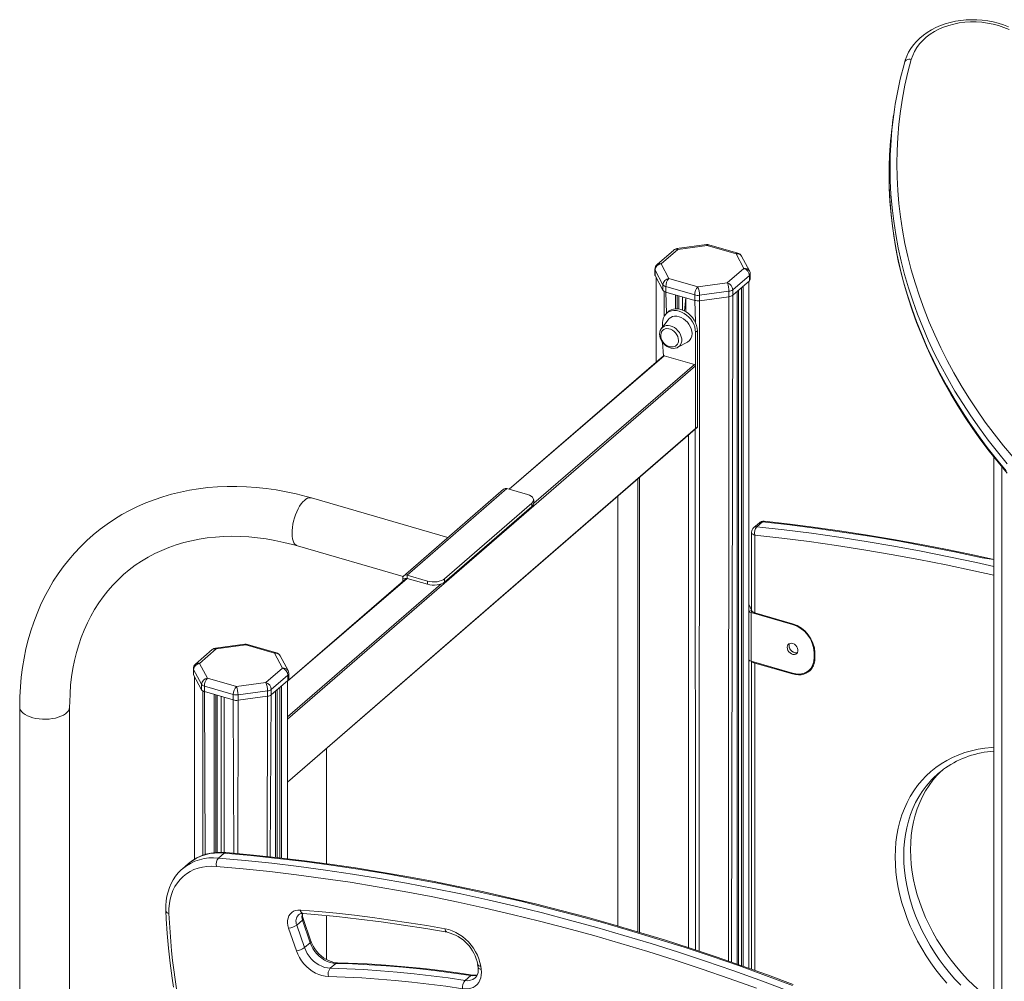
# Model space of a CAD drawing. Units: millimetres. Extents: x 4656 to 27155, y -4482 to 2923.
# Drawn here: x 20382 to 21171, y -2118 to -1348 of the extents above; entities that cross this region are included whole.
import ezdxf

# ---------------------------------------------------------------- set-up
doc = ezdxf.new("R2010")
doc.units = ezdxf.units.MM

msp = doc.modelspace()

# ---------------------------------------------------------------- linework, layer by layer
at = {"color": 7, "linetype": 'Continuous', "lineweight": 15}
for p, q in [((21082.49, -1424.55), (21081.69, -1430.39)), ((20932.51, -1528.32), (20908.89, -1531.49)), ((20933.17, -1528.95), (20909.56, -1532.11)), ((20956.28, -1535.62), (20933.17, -1528.95)), ((20957.67, -1535.15), (20934.56, -1528.48)), ((20906.29, -1532.66), (20892.94, -1544.22)), ((20909.56, -1532.11), (20896.22, -1543.67)), ((20962.61, -1547.43), (20956.28, -1535.62)), ((20967.02, -1549.4), (20960.69, -1537.59)), ((20896.22, -1543.67), (20902.54, -1555.48)), ((20891.22, -1548), (20891.22, -1552.33)), ((20897.71, -1560.45), (20891.39, -1548.65)), ((20891.39, -1548.65), (20891.39, -1552.98)), ((20891.39, -1552.98), (20897.71, -1564.78)), ((20949.27, -1558.98), (20962.61, -1547.43)), ((20966.94, -1553.01), (20953.6, -1564.56)), ((20966.94, -1553.01), (20966.94, -1557.34)), ((20967.61, -1556.09), (20967.61, -1551.76)), ((20892.22, -1554.52), (20892.22, -1622.45)), ((20897.71, -1560.45), (20897.71, -1564.78)), ((20902.54, -1555.48), (20925.65, -1562.15)), ((20925.65, -1562.15), (20949.27, -1558.98)), ((20953.6, -1568.89), (20966.94, -1557.34)), ((20966.61, -2108.02), (20966.61, -1557.62)), ((20923.15, -1568.64), (20900.04, -1561.97)), ((20900.04, -1561.97), (20900.04, -1566.3)), ((20900.04, -1566.3), (20923.15, -1572.97)), ((20910.33, -1579.85), (20910.33, -1569.27)), ((20923.15, -1568.64), (20923.15, -1572.97)), ((20950.56, -1565.73), (20926.95, -1568.89)), ((20926.95, -1568.89), (20926.95, -1573.22)), ((20950.56, -1565.73), (20950.56, -1570.06)), ((20953.6, -1564.56), (20953.6, -1568.89)), ((20957.04, -2104.63), (20957.04, -1565.92)), ((20958.19, -1564.91), (20958.19, -2105.03)), ((20915.93, -1570.89), (20915.93, -1581.92)), ((20926.95, -1573.22), (20950.56, -1570.06)), ((20902.12, -1581.92), (20900.62, -1583.22)), ((20901.76, -1588.47), (20896.49, -1595.46)), ((20897.39, -1594.27), (20897.39, -1590.94)), ((20925.31, -1597.27), (20923.81, -1598.56)), ((20923.81, -1598.56), (20923.81, -1675.64)), ((20925.31, -1597.27), (20925.31, -1674.34)), ((20898.04, -1617.41), (20897.39, -1606.68)), ((20909.59, -1610.59), (20917.27, -1606.38)), ((20909.59, -1610.59), (20909.4, -1610.65)), ((20898.04, -1617.41), (20774.55, -1724.35)), ((20922.94, -1624.29), (20898.69, -1617.29)), ((20923.81, -1675.64), (20923.81, -1625.41)), ((20596.98, -1959), (20923.59, -1676.15)), ((20923.59, -1676.15), (20925.09, -1674.85)), ((20925.31, -1674.34), (20923.81, -1675.64)), ((20918.11, -2091.48), (20918.11, -1680.9)), ((21162.8, -1698.47), (21162.8, -2190.45)), ((20770.07, -1724.26), (20689.6, -1794.11)), ((20772.69, -1723.82), (20692.69, -1793.1)), ((20772.69, -1723.82), (20789.15, -1728.57)), ((20725.51, -1762.85), (20616.13, -1731.27)), ((20794.15, -1735.49), (20794.15, -1732.9)), ((20861.52, -1729.9), (20861.52, -2074.13)), ((20792.81, -1735.4), (20722.81, -1796.02)), ((20792.81, -1737.99), (20722.81, -1798.62)), ((20792.81, -1737.99), (20792.81, -1735.4)), ((20977.46, -1750.42), (20972.96, -1754.32)), ((20974.96, -1751.12), (20970.46, -1755.02)), ((20968.73, -1758.8), (20968.73, -1821.15)), ((20971.23, -1760.97), (20971.23, -1823.32)), ((20605.03, -1769.7), (20689.6, -1794.11)), ((20692.04, -1795.81), (20596.98, -1878.13)), ((20689.23, -1798.24), (20689.23, -1795.56)), ((20692.69, -1793.1), (20709.15, -1797.85)), ((20692.69, -1793.1), (20692.69, -1795.7)), ((20692.69, -1795.7), (20709.15, -1800.45)), ((20709.15, -1800.45), (20709.15, -1797.85)), ((20722.81, -1796.02), (20722.81, -1798.62)), ((20966.61, -1816.33), (20968.73, -1821.15)), ((20968.77, -1821.48), (20968.77, -1821.43)), ((20968.34, -1823.09), (20968.34, -1862.06)), ((20968.34, -1823.09), (21001.55, -1832.67)), ((21001.55, -1832.07), (20971.23, -1823.32)), ((20536.66, -1852.77), (20523.31, -1864.33)), ((20539.93, -1852.22), (20526.59, -1863.78)), ((20562.88, -1848.43), (20539.26, -1851.6)), ((20563.54, -1849.06), (20539.93, -1852.22)), ((20586.65, -1855.73), (20563.54, -1849.06)), ((20588.04, -1855.26), (20564.93, -1848.58)), ((20592.98, -1867.54), (20586.65, -1855.73)), ((20597.39, -1869.51), (20591.06, -1857.7)), ((21018.87, -1854.99), (21018.87, -1859.32)), ((21019.47, -1859.5), (21019.47, -1855.17)), ((20521.59, -1868.11), (20521.59, -1872.44)), ((20528.08, -1880.56), (20521.76, -1868.75)), ((20521.76, -1868.75), (20521.76, -1873.09)), ((20526.59, -1863.78), (20532.91, -1875.59)), ((20579.64, -1879.09), (20592.98, -1867.54)), ((20968.34, -1862.06), (21001.55, -1871.64)), ((20968.73, -1862.17), (20968.73, -2108.78)), ((20971.23, -1863.5), (21001.55, -1872.25)), ((21014.64, -1869.44), (21016.14, -1868.14)), ((20521.76, -1873.09), (20528.08, -1884.89)), ((20522.59, -1874.63), (20522.59, -2020.65)), ((20532.91, -1875.59), (20556.02, -1882.26)), ((20597.31, -1873.12), (20583.97, -1884.67)), ((20597.31, -1873.12), (20597.31, -1877.45)), ((20597.98, -1876.2), (20597.98, -1871.87)), ((20528.08, -1880.56), (20528.08, -1884.89)), ((20553.52, -1888.75), (20530.41, -1882.08)), ((20530.41, -1882.08), (20530.41, -1886.41)), ((20556.02, -1882.26), (20579.64, -1879.09)), ((20583.97, -1889), (20597.31, -1877.45)), ((20583.97, -1884.67), (20583.97, -1889)), ((20596.98, -2020.33), (20596.98, -1878.13)), ((20530.41, -1886.41), (20553.52, -1893.08)), ((20540.7, -2015.27), (20540.7, -1889.38)), ((20546.3, -1891), (20546.3, -2015.27)), ((20553.52, -1888.75), (20553.52, -1893.08)), ((20580.93, -1885.84), (20557.32, -1889)), ((20557.32, -1889), (20557.32, -1893.33)), ((20557.32, -1893.33), (20580.93, -1890.17)), ((20580.93, -1885.84), (20580.93, -1890.17)), ((20587.41, -2019.23), (20587.41, -1886.02)), ((20588.56, -1885.02), (20588.56, -2019.35)), ((20382.45, -1898.53), (20382.45, -2565.81)), ((20422.45, -2565.79), (20422.45, -1898.53)), ((20628.11, -2024.28), (20628.11, -1932.04)), ((20541.66, -2019.72), (20546.16, -2015.83)), ((20517.33, -2024.39), (20512.83, -2028.29)), ((20517.67, -2024.1), (20517.33, -2024.39)), ((20628.11, -2101.02), (20628.11, -2065.85)), ((20604.37, -2073.43), (20608.87, -2069.53)), ((20604.37, -2073.43), (20610.6, -2091.52)), ((20615.1, -2087.62), (20608.87, -2069.53)), ((20615.78, -2086.38), (20609.55, -2068.28)), ((20604.05, -2094.07), (20597.82, -2075.98)), ((20610.6, -2091.52), (20615.1, -2087.62)), ((20631.2, -2108.03), (20635.7, -2104.13)), ((20749.28, -2105.01), (20749.65, -2107.43)), ((20751.73, -2106.42), (20752.09, -2108.84)), ((20739.21, -2117.81), (20743.71, -2113.92))]:
    msp.add_line(p, q, dxfattribs=at)
at = {"color": 8, "linetype": 'Continuous', "lineweight": 15}
for p, q in [((20892.22, -1554.52), (20892.22, -1622.45)), ((20966.61, -1557.62), (20966.61, -2108.02)), ((20898.68, -1565.72), (20898.68, -1585.62)), ((20900.04, -1566.3), (20900.62, -1583.22)), ((20907.77, -1568.53), (20907.77, -1579.73)), ((20909.13, -1568.93), (20909.13, -1579.73)), ((20910.33, -1569.27), (20910.33, -1579.85)), ((20953.6, -1568.89), (20952.73, -2103.14)), ((20957.04, -1565.92), (20957.04, -2104.63)), ((20958.19, -1564.91), (20958.19, -2105.03)), ((20960.54, -1562.88), (20960.54, -2105.84)), ((20961.9, -1561.7), (20961.9, -2106.33)), ((20913.47, -1570.18), (20913.47, -1580.71)), ((20915.93, -1570.89), (20914.98, -1581.4)), ((20915.93, -1570.89), (20915.93, -1581.92)), ((20923.15, -1572.97), (20923.65, -1590.39)), ((20926.95, -1573.22), (20926.69, -2094.31)), ((20950.56, -1570.06), (20950.3, -2102.3)), ((20898.69, -1617.29), (20774.55, -1724.35)), ((20794.15, -1735.49), (20922.94, -1624.29)), ((20923.81, -1625.41), (20596.98, -1908.45)), ((20596.98, -1959), (20923.81, -1675.64)), ((20923.59, -1676.15), (20923.65, -2093.3)), ((20918.11, -2091.48), (20918.11, -1680.9)), ((21162.8, -1698.47), (21162.8, -2190.45)), ((21169.27, -1706.44), (21169.27, -2193.61)), ((20877.61, -2078.84), (20877.61, -1715.97)), ((20878.98, -1714.79), (20878.98, -2079.25)), ((20861.52, -1729.9), (20861.52, -2074.13)), ((20692.69, -1795.7), (20596.98, -1878.13)), ((20692.04, -1795.81), (20689.23, -1795.56)), ((20596.98, -1906.58), (20719.76, -1800.25)), ((20966.61, -1822.08), (20968.77, -1821.48)), ((20968.77, -1821.48), (20968.34, -1823.09)), ((21001.55, -1832.67), (21001.55, -1832.07)), ((21019.47, -1855.17), (21018.87, -1854.99)), ((21018.87, -1859.32), (21019.47, -1859.5)), ((20971.23, -1863.5), (20971.23, -2109.68)), ((20522.59, -1874.63), (20522.59, -2020.65)), ((21001.55, -1871.64), (21001.55, -1872.25)), ((20590.91, -1882.99), (20590.91, -2019.61)), ((20592.27, -1881.81), (20592.27, -2019.77)), ((20596.98, -1878.13), (20596.98, -2020.33)), ((20529.05, -1885.83), (20529.05, -2017.62)), ((20530.41, -1886.41), (20530.91, -2016.97)), ((20538.14, -1888.64), (20538.14, -2015.48)), ((20539.5, -1889.03), (20539.5, -2015.37)), ((20540.7, -1889.38), (20540.7, -2015.27)), ((20543.84, -1890.29), (20543.84, -2015.21)), ((20546.3, -1891), (20546.3, -2015.27)), ((20546.3, -1891), (20546.3, -2015.27)), ((20580.93, -1890.17), (20580.67, -2018.52)), ((20583.97, -1889), (20583.1, -2018.77)), ((20587.41, -1886.02), (20587.41, -2019.23)), ((20588.56, -1885.02), (20588.56, -2019.35)), ((20553.52, -1893.08), (20554.02, -2015.92)), ((20557.32, -1893.33), (20557.06, -2016.2)), ((20628.11, -2024.28), (20628.11, -1932.04)), ((20628.11, -2101.02), (20628.11, -2065.85))]:
    msp.add_line(p, q, dxfattribs=at)
at = {"color": 7, "linetype": 'Continuous', "lineweight": 15, "flags": 128}
for points in [[(21174.5, -1353.72), (21170.47, -1352.22), (21166.33, -1350.94), (21162.11, -1349.89), (21157.82, -1349.08), (21153.49, -1348.52), (21149.14, -1348.2), (21144.79, -1348.12), (21140.46, -1348.29), (21136.19, -1348.71), (21131.98, -1349.38), (21127.86, -1350.29), (21123.86, -1351.43), (21119.99, -1352.81), (21116.28, -1354.42), (21112.74, -1356.25), (21109.4, -1358.29), (21106.28, -1360.53), (21103.39, -1362.96), (21100.75, -1365.56), (21098.38, -1368.32), (21096.28, -1371.22), (21094.47, -1374.25), (21092.97, -1377.38), (21091.76, -1380.61), (21091.38, -1381.88)], [(21175.02, -1355.94), (21170.87, -1354.26), (21166.58, -1352.84), (21162.17, -1351.69), (21157.69, -1350.81), (21153.15, -1350.22), (21148.59, -1349.92), (21144.04, -1349.9), (21139.53, -1350.18), (21135.1, -1350.74), (21130.77, -1351.59), (21126.58, -1352.72), (21122.55, -1354.11), (21118.72, -1355.77), (21115.1, -1357.67), (21111.72, -1359.82), (21108.62, -1362.18), (21105.8, -1364.75), (21103.29, -1367.5), (21101.1, -1370.43), (21099.26, -1373.5), (21097.76, -1376.69), (21096.63, -1380)], [(21096.63, -1380), (21093.93, -1390.25), (21091.58, -1400.57), (21089.6, -1410.95), (21087.97, -1421.4), (21086.7, -1431.89), (21085.79, -1442.42), (21085.24, -1452.99), (21085.06, -1463.59), (21085.24, -1474.21), (21085.78, -1484.84), (21086.69, -1495.48), (21087.95, -1506.12), (21089.58, -1516.75), (21091.56, -1527.36), (21093.91, -1537.96), (21096.61, -1548.52), (21099.66, -1559.05), (21103.07, -1569.53), (21106.83, -1579.96), (21110.94, -1590.34), (21115.39, -1600.65), (21120.18, -1610.89), (21125.31, -1621.05), (21130.78, -1631.12), (21136.58, -1641.1), (21142.7, -1650.98), (21149.15, -1660.76), (21155.92, -1670.42), (21163, -1679.97), (21170.4, -1689.38), (21178.1, -1698.67)], [(21091.38, -1381.88), (21089.99, -1386.98), (21088.81, -1391.75)], [(21079.08, -1460.26), (21079.02, -1461.46), (21078.82, -1471.41), (21078.94, -1481.38), (21079.37, -1491.36), (21080.12, -1501.35), (21081.18, -1511.34), (21082.55, -1521.33), (21084.23, -1531.3), (21086.23, -1541.26), (21088.54, -1551.2), (21091.15, -1561.11), (21094.08, -1570.99), (21097.31, -1580.83), (21100.84, -1590.63), (21104.68, -1600.37), (21108.82, -1610.06), (21113.25, -1619.69), (21117.98, -1629.24), (21123.01, -1638.73), (21128.32, -1648.14), (21133.92, -1657.46), (21139.8, -1666.69), (21145.96, -1675.83), (21152.4, -1684.87), (21159.11, -1693.8), (21166.09, -1702.62), (21173.33, -1711.32)], [(20897.39, -1590.94), (20897.55, -1588.92), (20898.04, -1587.04), (20898.83, -1585.36), (20899.91, -1583.9), (20901.26, -1582.72), (20902.84, -1581.83), (20904.6, -1581.25), (20906.52, -1581.01), (20908.53, -1581.11), (20910.6, -1581.54), (20912.66, -1582.3), (20914.68, -1583.37), (20916.59, -1584.72), (20918.36, -1586.31), (20919.94, -1588.11), (20921.28, -1590.07), (20922.37, -1592.15), (20923.16, -1594.3), (20923.64, -1596.45), (20923.81, -1598.56)], [(20902.12, -1581.92), (20902.76, -1581.42), (20904.34, -1580.53), (20906.1, -1579.95), (20908.02, -1579.71), (20910.03, -1579.81), (20912.1, -1580.25), (20914.16, -1581), (20916.18, -1582.07), (20918.09, -1583.42), (20919.86, -1585.01), (20921.44, -1586.81), (20922.78, -1588.77), (20923.87, -1590.85), (20924.66, -1593), (20925.14, -1595.15), (20925.31, -1597.27)], [(20920.99, -1599.48), (20920.83, -1597.63), (20920.36, -1595.75), (20919.6, -1593.89), (20918.56, -1592.1), (20917.28, -1590.45), (20915.79, -1588.98), (20914.15, -1587.74), (20912.4, -1586.77), (20910.6, -1586.09), (20908.79, -1585.73), (20907.04, -1585.69), (20905.4, -1585.98), (20903.92, -1586.59), (20902.64, -1587.51), (20901.76, -1588.47)], [(20896.49, -1595.46), (20896.28, -1595.77), (20895.6, -1597.05), (20895.18, -1598.48), (20895.04, -1600.02), (20895.17, -1601.64), (20895.58, -1603.28), (20896.25, -1604.89), (20897.18, -1606.42), (20898.31, -1607.81), (20899.64, -1609.04), (20901.11, -1610.04), (20902.68, -1610.8), (20904.32, -1611.28), (20905.96, -1611.46), (20907.54, -1611.32), (20909.01, -1610.87), (20909.4, -1610.65)], [(20910.16, -1605.02), (20910.01, -1603.5), (20909.55, -1601.97), (20908.81, -1600.48), (20907.82, -1599.1), (20906.63, -1597.88), (20905.28, -1596.89), (20903.84, -1596.17), (20902.36, -1595.74), (20900.92, -1595.63), (20899.57, -1595.84), (20898.37, -1596.37), (20897.39, -1597.18), (20896.65, -1598.24), (20896.19, -1599.52), (20896.07, -1600.25)], [(20616.13, -1731.27), (20611.82, -1730.07), (20603.82, -1728.05), (20595.82, -1726.32), (20587.85, -1724.88), (20579.89, -1723.73), (20571.97, -1722.86), (20564.1, -1722.29), (20556.29, -1722.02), (20548.54, -1722.03), (20540.87, -1722.34), (20533.28, -1722.95), (20525.8, -1723.84), (20518.42, -1725.03), (20511.15, -1726.51), (20504.01, -1728.27), (20497.01, -1730.31), (20490.14, -1732.64), (20483.43, -1735.24), (20476.88, -1738.11), (20470.5, -1741.25), (20464.29, -1744.65), (20458.26, -1748.32), (20452.42, -1752.24), (20446.78, -1756.4), (20441.34, -1760.81), (20436.1, -1765.46), (20431.08, -1770.35), (20426.28, -1775.46), (20421.7, -1780.79), (20417.35, -1786.34), (20413.23, -1792.09), (20409.36, -1798.05), (20405.73, -1804.2), (20402.34, -1810.55), (20399.21, -1817.07), (20396.34, -1823.77), (20393.73, -1830.64), (20391.38, -1837.67), (20389.3, -1844.84), (20387.49, -1852.16), (20385.96, -1859.61), (20384.7, -1867.19), (20383.72, -1874.87), (20383.01, -1882.67), (20382.59, -1890.55), (20382.45, -1898.53)], [(20792.81, -1735.4), (20793.61, -1734.5), (20794.06, -1733.55), (20794.12, -1732.57), (20793.8, -1731.6), (20793.11, -1730.68), (20792.08, -1729.85), (20790.74, -1729.14), (20789.15, -1728.57)], [(21162.8, -1780.48), (21144.93, -1776.55), (21124.07, -1772.24), (21103.23, -1768.22), (21082.42, -1764.47), (21061.64, -1761), (21040.89, -1757.81), (21020.19, -1754.91), (20999.52, -1752.29), (20978.76, -1749.93)], [(20422.45, -1898.53), (20422.49, -1894.96), (20422.75, -1888.04), (20423.27, -1881.22), (20424.06, -1874.52), (20425.1, -1867.94), (20426.4, -1861.48), (20427.95, -1855.16), (20429.75, -1848.99), (20431.81, -1842.97), (20434.11, -1837.1), (20436.66, -1831.4), (20439.46, -1825.88), (20442.49, -1820.54), (20445.77, -1815.38), (20449.29, -1810.42), (20453.03, -1805.67), (20457.01, -1801.12), (20461.21, -1796.79), (20465.62, -1792.69), (20470.25, -1788.83), (20475.08, -1785.2), (20480.11, -1781.83), (20485.33, -1778.7), (20490.72, -1775.84), (20496.28, -1773.24), (20502, -1770.9), (20507.87, -1768.83), (20513.88, -1767.03), (20520.03, -1765.51), (20526.29, -1764.26), (20532.68, -1763.28), (20539.17, -1762.57), (20545.76, -1762.14), (20552.44, -1761.99), (20559.2, -1762.11), (20566.03, -1762.5), (20572.93, -1763.17), (20579.88, -1764.12), (20586.88, -1765.33), (20593.92, -1766.82), (20600.98, -1768.57), (20605.03, -1769.7)], [(20709.15, -1797.85), (20710.93, -1798.25), (20712.84, -1798.48), (20714.8, -1798.51), (20716.73, -1798.35), (20718.57, -1798), (20720.23, -1797.48), (20721.66, -1796.81), (20722.81, -1796.02)], [(20722.81, -1798.62), (20721.66, -1799.41), (20720.23, -1800.08), (20718.57, -1800.6), (20716.73, -1800.95), (20714.8, -1801.11), (20712.84, -1801.07), (20710.93, -1800.85), (20709.15, -1800.45)], [(20971.23, -1823.32), (20970.64, -1823.11), (20970.1, -1822.87), (20969.64, -1822.59), (20969.27, -1822.28), (20968.99, -1821.95), (20968.81, -1821.59), (20968.74, -1821.23), (20968.73, -1821.15)], [(20997.22, -1850.91), (20997.38, -1849.79), (20997.85, -1848.84), (20998.59, -1848.14), (20999.55, -1847.74), (21000.66, -1847.67), (21001.84, -1847.92), (21003, -1848.5), (21004.04, -1849.34), (21004.9, -1850.4), (21005.52, -1851.58), (21005.84, -1852.81), (21005.84, -1853.99), (21005.52, -1855.03), (21004.9, -1855.86), (21004.04, -1856.42), (21003, -1856.66), (21001.84, -1856.56), (21000.66, -1856.14), (20999.55, -1855.43), (20998.59, -1854.47), (20997.85, -1853.34), (20997.38, -1852.12), (20997.22, -1850.91)], [(20998.72, -1849.61), (20998.88, -1848.49), (20999.14, -1847.86)], [(21005.45, -1855.15), (21004.5, -1855.36), (21003.34, -1855.27), (21002.16, -1854.85), (21001.05, -1854.13), (21000.09, -1853.17), (20999.35, -1852.04), (20998.88, -1850.82), (20998.72, -1849.61)], [(20999.14, -1847.86), (20999.07, -1847.99), (20998.76, -1849.03), (20998.76, -1850.21), (20999.07, -1851.44), (20999.69, -1852.62), (21000.55, -1853.68), (21001.6, -1854.52), (21002.75, -1855.1), (21003.93, -1855.35), (21005.04, -1855.28), (21005.45, -1855.15)], [(21001.55, -1871.64), (21004.01, -1872.18), (21006.43, -1872.35), (21008.74, -1872.16), (21010.91, -1871.6), (21012.89, -1870.69), (21014.64, -1869.45), (21016.12, -1867.89), (21017.3, -1866.07), (21018.16, -1864), (21018.69, -1861.74), (21018.87, -1859.32)], [(21001.55, -1872.25), (21003.89, -1872.77), (21006.19, -1872.98), (21008.41, -1872.87), (21010.51, -1872.44), (21012.46, -1871.7), (21014.22, -1870.66), (21015.77, -1869.34), (21017.07, -1867.77), (21018.11, -1865.97), (21018.86, -1863.96), (21019.32, -1861.8), (21019.47, -1859.5)], [(21018.17, -1865.83), (21017.62, -1866.6), (21016.14, -1868.14)], [(21096.04, -2013.15), (21096.19, -2007.35), (21096.64, -2001.65), (21097.4, -1996.08), (21098.46, -1990.63), (21099.81, -1985.34), (21101.46, -1980.2), (21103.39, -1975.25), (21105.61, -1970.48), (21108.11, -1965.92), (21110.88, -1961.57), (21113.91, -1957.44), (21117.2, -1953.56), (21120.73, -1949.92), (21120.82, -1949.83)], [(21001.58, -2121.84), (20979.86, -2113.74), (20958.12, -2105.95), (20936.35, -2098.45), (20914.57, -2091.25), (20892.78, -2084.35), (20870.99, -2077.75), (20849.19, -2071.46), (20827.39, -2065.47), (20805.6, -2059.79), (20783.82, -2054.41), (20762.06, -2049.35), (20740.31, -2044.59), (20718.59, -2040.14), (20696.9, -2036.01), (20675.24, -2032.18), (20653.61, -2028.67), (20632.02, -2025.48), (20610.48, -2022.59), (20588.99, -2020.02), (20567.55, -2017.77), (20546.16, -2015.83)], [(21002.13, -2121.05), (20981.53, -2113.37), (20960.9, -2105.96), (20940.26, -2098.82), (20919.6, -2091.95), (20898.93, -2085.35), (20878.25, -2079.03), (20857.57, -2072.97), (20836.89, -2067.19), (20816.22, -2061.68), (20795.55, -2056.45), (20774.89, -2051.5), (20754.25, -2046.83), (20733.63, -2042.43), (20713.03, -2038.31), (20692.45, -2034.47), (20671.91, -2030.92), (20651.39, -2027.64), (20630.92, -2024.65), (20610.48, -2021.94), (20590.09, -2019.51), (20569.74, -2017.37), (20550.51, -2015.6), (20547.45, -2015.34)], [(21162.8, -2135.26), (21161.85, -2134.56), (21156.6, -2130.48), (21151.49, -2126.17), (21146.53, -2121.64), (21141.74, -2116.91), (21137.13, -2111.98), (21132.71, -2106.88), (21128.5, -2101.61), (21124.5, -2096.19), (21120.73, -2090.64), (21117.2, -2084.96), (21113.91, -2079.18), (21110.88, -2073.3), (21108.11, -2067.36), (21105.61, -2061.35), (21103.39, -2055.3), (21101.46, -2049.23), (21099.81, -2043.14), (21098.46, -2037.07), (21097.4, -2031.01), (21096.64, -2025), (21096.19, -2019.04), (21096.04, -2013.15)], [(20540.04, -2026.38), (20536.2, -2026.23), (20532.46, -2026.42), (20528.84, -2026.95), (20525.36, -2027.81), (20522.04, -2029.01), (20518.92, -2030.52), (20516, -2032.35), (20513.32, -2034.48), (20510.89, -2036.89), (20508.73, -2039.57), (20506.84, -2042.5), (20505.25, -2045.66), (20503.97, -2049.02), (20503, -2052.57), (20502.35, -2056.28), (20502.02, -2060.12), (20502.02, -2064.07)], [(20972.53, -2124.03), (20950.84, -2116.25), (20929.14, -2108.77), (20907.42, -2101.59), (20885.69, -2094.71), (20863.96, -2088.13), (20842.22, -2081.86), (20820.48, -2075.89), (20798.75, -2070.22), (20777.03, -2064.86), (20755.33, -2059.81), (20733.65, -2055.07), (20711.98, -2050.63), (20690.35, -2046.51), (20668.75, -2042.69), (20647.18, -2039.19), (20625.66, -2036), (20604.17, -2033.13), (20582.74, -2030.57), (20561.36, -2028.32), (20540.04, -2026.38)], [(20541.66, -2019.72), (20563.05, -2021.66), (20584.49, -2023.92), (20605.98, -2026.49), (20627.52, -2029.37), (20649.11, -2032.57), (20670.74, -2036.08), (20692.4, -2039.91), (20714.09, -2044.04), (20735.81, -2048.49), (20757.56, -2053.25), (20779.32, -2058.31), (20801.1, -2063.69), (20822.89, -2069.37), (20844.69, -2075.36), (20866.49, -2081.65), (20888.28, -2088.24), (20910.07, -2095.14), (20931.85, -2102.34), (20953.62, -2109.84), (20975.36, -2117.64), (20997.08, -2125.74)], [(20512.83, -2028.29), (20511.78, -2029.24), (20509.43, -2031.66), (20507.31, -2034.29), (20505.42, -2037.13), (20503.78, -2040.17), (20502.39, -2043.37), (20501.27, -2046.74), (20500.42, -2050.26), (20499.83, -2053.9), (20499.53, -2057.65), (20499.5, -2061.3), (20499.53, -2062.12)], [(20499.53, -2062.12), (20499.82, -2068.32), (20500.59, -2080.13), (20501.64, -2091.99), (20502.96, -2103.9), (20504.54, -2115.85), (20505.64, -2123.14)], [(20502.02, -2064.07), (20502.39, -2071.55), (20502.87, -2079.06), (20503.46, -2086.59), (20504.16, -2094.14), (20504.98, -2101.71), (20505.9, -2109.3), (20506.94, -2116.91), (20508.08, -2124.53)], [(20597.82, -2075.98), (20597.25, -2073.85), (20596.98, -2071.75), (20597.04, -2069.73), (20597.42, -2067.83), (20598.1, -2066.11), (20599.08, -2064.6), (20600.33, -2063.34), (20601.81, -2062.37), (20603.49, -2061.7), (20605.34, -2061.36), (20607.3, -2061.36)], [(20607.3, -2061.36), (20621.69, -2062.59), (20636.11, -2064.01), (20650.56, -2065.62), (20665.05, -2067.41), (20679.57, -2069.39), (20694.11, -2071.55), (20708.67, -2073.9), (20723.26, -2076.43)], [(20609.4, -2064.17), (20618.7, -2064.95), (20636.44, -2066.65), (20654.22, -2068.62), (20672.05, -2070.88), (20689.93, -2073.42), (20707.84, -2076.25), (20724.87, -2079.19)], [(20723.26, -2076.43), (20726.07, -2077.09), (20728.89, -2078.06), (20731.68, -2079.32), (20734.4, -2080.87), (20737.02, -2082.67), (20739.52, -2084.72), (20741.85, -2086.99), (20744, -2089.44), (20745.93, -2092.06), (20747.63, -2094.8), (20749.08, -2097.65), (20750.25, -2100.55), (20751.14, -2103.49), (20751.73, -2106.42)], [(20635.7, -2104.13), (20633.44, -2103.92), (20631.14, -2103.39), (20628.84, -2102.55), (20626.59, -2101.43), (20624.42, -2100.03), (20622.37, -2098.39), (20620.48, -2096.53), (20618.78, -2094.49), (20617.3, -2092.3), (20616.06, -2089.99), (20615.1, -2087.62)], [(20636.93, -2103.64), (20635.99, -2103.59), (20633.99, -2103.29), (20631.93, -2102.73), (20629.86, -2101.92), (20627.8, -2100.86), (20625.79, -2099.57), (20623.86, -2098.07), (20622.05, -2096.38), (20620.39, -2094.52), (20618.9, -2092.53), (20617.61, -2090.45), (20616.54, -2088.29), (20615.78, -2086.38)], [(20629.81, -2114.7), (20627.22, -2114.47), (20624.59, -2113.91), (20621.95, -2113.02), (20619.35, -2111.83), (20616.82, -2110.34), (20614.4, -2108.59), (20612.13, -2106.59), (20610.04, -2104.37), (20608.16, -2101.98), (20606.52, -2099.43), (20605.15, -2096.78), (20604.05, -2094.07)], [(20610.6, -2091.52), (20611.56, -2093.89), (20612.8, -2096.19), (20614.28, -2098.38), (20615.98, -2100.43), (20617.87, -2102.29), (20619.92, -2103.93), (20622.09, -2105.33), (20624.34, -2106.45), (20626.64, -2107.29), (20628.94, -2107.81), (20631.2, -2108.03)], [(20743.71, -2113.92), (20730.07, -2111.91), (20716.47, -2110.13), (20702.9, -2108.57), (20689.37, -2107.23), (20675.88, -2106.12), (20662.44, -2105.23), (20649.04, -2104.57), (20635.7, -2104.13)], [(20745.05, -2113.43), (20736.94, -2112.22), (20721.59, -2110.12), (20706.28, -2108.31), (20691.02, -2106.78), (20675.82, -2105.53), (20660.67, -2104.57), (20645.58, -2103.9), (20636.93, -2103.64)], [(20631.2, -2108.03), (20644.54, -2108.47), (20657.94, -2109.13), (20671.38, -2110.02), (20684.87, -2111.13), (20698.4, -2112.47), (20711.97, -2114.03), (20725.57, -2115.81), (20739.21, -2117.81)], [(20752.09, -2108.84), (20752.3, -2111.19), (20752.2, -2113.46), (20751.8, -2115.61), (20751.1, -2117.6), (20750.12, -2119.4), (20748.87, -2120.97), (20747.38, -2122.29), (20745.67, -2123.33), (20743.76, -2124.07), (20741.71, -2124.51), (20739.53, -2124.63), (20737.28, -2124.44)], [(20749.65, -2107.43), (20749.75, -2108.29), (20749.79, -2109.98), (20749.62, -2111.52), (20749.24, -2112.9), (20748.67, -2114.12), (20747.91, -2115.18), (20747.27, -2115.77)], [(20737.28, -2124.44), (20723.71, -2122.44), (20710.17, -2120.67), (20696.67, -2119.12), (20683.21, -2117.79), (20669.79, -2116.68), (20656.41, -2115.8), (20643.08, -2115.14), (20629.81, -2114.7)]]:
    msp.add_lwpolyline(points, dxfattribs=at)
at = {"color": 8, "linetype": 'Continuous', "lineweight": 15, "flags": 128}
for points in [[(21096.63, -1380), (21095.68, -1379.85), (21094.74, -1379.83), (21093.85, -1379.95), (21093.06, -1380.19), (21092.39, -1380.55), (21091.86, -1381.01), (21091.5, -1381.56), (21091.38, -1381.88)], [(21173.54, -1703.81), (21165.77, -1694.44), (21158.31, -1684.94), (21151.16, -1675.3), (21144.33, -1665.55), (21137.82, -1655.68), (21131.63, -1645.71), (21125.78, -1635.64), (21120.26, -1625.47), (21115.08, -1615.21), (21110.25, -1604.88), (21105.75, -1594.47), (21101.61, -1584), (21097.82, -1573.47), (21094.38, -1562.89), (21091.29, -1552.27), (21088.57, -1541.6), (21086.2, -1530.91), (21084.2, -1520.2), (21082.56, -1509.47), (21081.28, -1498.73), (21080.37, -1487.99), (21079.82, -1477.26), (21079.64, -1466.54), (21079.79, -1456.85)], [(21079.08, -1460.26), (21079.03, -1461.68), (21078.84, -1472.38), (21079.02, -1483.1), (21079.57, -1493.83), (21080.48, -1504.57), (21081.76, -1515.3), (21083.4, -1526.03), (21085.41, -1536.75), (21087.77, -1547.44), (21090.5, -1558.1), (21093.58, -1568.73), (21097.02, -1579.31), (21100.81, -1589.84), (21104.96, -1600.31), (21109.45, -1610.72), (21114.29, -1621.05), (21119.47, -1631.31), (21124.98, -1641.47), (21130.84, -1651.55), (21137.02, -1661.52), (21143.53, -1671.39), (21150.36, -1681.14), (21157.51, -1690.77), (21164.97, -1700.28), (21172.74, -1709.65)], [(20896.49, -1595.46), (20896.58, -1595.36), (20897.61, -1594.34), (20898.87, -1593.61), (20900.31, -1593.2), (20901.89, -1593.11), (20903.54, -1593.35), (20905.21, -1593.91), (20906.83, -1594.77), (20908.35, -1595.9), (20909.71, -1597.26), (20910.86, -1598.8), (20911.76, -1600.46), (20912.38, -1602.19), (20912.7, -1603.92), (20912.7, -1605.59), (20912.38, -1607.14), (20911.76, -1608.51), (20910.86, -1609.65), (20909.71, -1610.53), (20909.59, -1610.59)], [(20610.58, -1733.17), (20609.25, -1734.48), (20607.94, -1736.07), (20606.68, -1737.92), (20605.49, -1740), (20604.38, -1742.26), (20603.39, -1744.67), (20602.53, -1747.18), (20601.81, -1749.76), (20601.25, -1752.34), (20600.85, -1754.9), (20600.63, -1757.37), (20600.59, -1759.72), (20600.72, -1761.91), (20601.03, -1763.89), (20601.51, -1765.63), (20602.15, -1767.11), (20602.94, -1768.28), (20603.87, -1769.14), (20604.92, -1769.67), (20605.03, -1769.7)], [(21162.8, -1780.48), (21153.3, -1779.14), (21131.2, -1774.45), (21109.12, -1770.07), (21087.08, -1766), (21065.07, -1762.25), (21043.1, -1758.82), (21021.17, -1755.7), (20999.29, -1752.9), (20977.46, -1750.42)], [(20972.96, -1754.32), (20994.79, -1756.8), (21016.67, -1759.6), (21038.6, -1762.72), (21060.57, -1766.15), (21082.58, -1769.9), (21104.62, -1773.96), (21126.7, -1778.34), (21148.8, -1783.03), (21162.8, -1786.17)], [(20968.73, -1758.8), (20968.75, -1758.97), (20968.91, -1759.45), (20969.25, -1759.91), (20969.77, -1760.32), (20970.44, -1760.68), (20971.23, -1760.97)], [(21162.8, -1793.24), (21146.6, -1789.61), (21124.56, -1784.93), (21102.54, -1780.56), (21080.56, -1776.51), (21058.61, -1772.77), (21036.7, -1769.34), (21014.83, -1766.23), (20993.01, -1763.44), (20971.23, -1760.97)], [(20382.45, -1898.53), (20382.45, -1898.65), (20382.66, -1899.98), (20383.22, -1901.28), (20384.13, -1902.54), (20385.36, -1903.73), (20386.89, -1904.82), (20388.71, -1905.8), (20390.77, -1906.65), (20393.04, -1907.36), (20395.47, -1907.91), (20398.03, -1908.29), (20400.67, -1908.5), (20403.34, -1908.52), (20406, -1908.38), (20408.59, -1908.05), (20411.07, -1907.56), (20413.4, -1906.9), (20415.53, -1906.1), (20417.43, -1905.16), (20419.07, -1904.1), (20420.4, -1902.95), (20421.42, -1901.71), (20422.09, -1900.42), (20422.42, -1899.09), (20422.45, -1898.53)], [(21083.71, -2018.83), (21083.86, -2012.9), (21084.32, -2007.08), (21085.08, -2001.38), (21086.14, -1995.81), (21087.5, -1990.39), (21089.15, -1985.13), (21091.1, -1980.04), (21093.33, -1975.15), (21095.85, -1970.46), (21098.63, -1965.98), (21101.68, -1961.73), (21104.99, -1957.71), (21108.55, -1953.94), (21112.35, -1950.43), (21116.38, -1947.19), (21120.63, -1944.22), (21125.09, -1941.53), (21129.74, -1939.14), (21134.58, -1937.04), (21139.6, -1935.24), (21144.77, -1933.75), (21150.08, -1932.56), (21155.53, -1931.69), (21161.1, -1931.14), (21162.8, -1931.03)], [(21112.83, -1957.1), (21111.7, -1958.32), (21108.41, -1962.21), (21105.38, -1966.33), (21102.61, -1970.68), (21100.11, -1975.24), (21097.89, -1980.01), (21095.96, -1984.97), (21094.31, -1990.1), (21092.96, -1995.4), (21091.9, -2000.84), (21091.14, -2006.42), (21090.69, -2012.11), (21090.54, -2017.91)], [(21125.09, -2120.02), (21120.63, -2114.76), (21116.38, -2109.33), (21112.35, -2103.76), (21108.55, -2098.06), (21104.99, -2092.24), (21101.68, -2086.31), (21098.63, -2080.3), (21095.85, -2074.21), (21093.33, -2068.07), (21091.1, -2061.88), (21089.15, -2055.68), (21087.5, -2049.46), (21086.14, -2043.25), (21085.08, -2037.07), (21084.32, -2030.93), (21083.86, -2024.84), (21083.71, -2018.83)], [(21090.54, -2017.91), (21090.69, -2023.8), (21091.14, -2029.76), (21091.9, -2035.77), (21092.96, -2041.83), (21094.31, -2047.91), (21095.96, -2053.99), (21097.89, -2060.07), (21100.11, -2066.11), (21102.61, -2072.12), (21105.38, -2078.07), (21108.41, -2083.94), (21111.7, -2089.72), (21115.23, -2095.4), (21119, -2100.96), (21123, -2106.37), (21127.21, -2111.64), (21131.63, -2116.75), (21136.24, -2121.67)], [(20502.02, -2064.07), (20501.23, -2063.82), (20500.56, -2063.5), (20500.04, -2063.12), (20499.7, -2062.69), (20499.54, -2062.23), (20499.53, -2062.12)], [(20608.87, -2069.53), (20609.28, -2069.12), (20609.52, -2068.73), (20609.58, -2068.39), (20609.55, -2068.28)], [(20724.87, -2079.19), (20724.76, -2079.16), (20724.32, -2078.93), (20723.94, -2078.53), (20723.62, -2077.96), (20723.39, -2077.25), (20723.26, -2076.43)], [(20615.1, -2087.62), (20615.51, -2087.21), (20615.75, -2086.82), (20615.81, -2086.49), (20615.78, -2086.38)], [(20752.09, -2108.84), (20751.31, -2108.69), (20750.65, -2108.46), (20750.14, -2108.17), (20749.8, -2107.81), (20749.65, -2107.43)]]:
    msp.add_lwpolyline(points, dxfattribs=at)
at = {"color": 7, "linetype": 'Continuous', "lineweight": 15}
for centre, radius, start, end in [((21389.77, -1466.62), 310.14, 166.03008, 178.19589), ((21389.07, -1472.33), 310.22, 172.23067, 177.7714), ((20933.17, -1533.28), 5, 73.89789, 97.63074), ((20909.56, -1536.44), 5, 97.63074, 130.89339), ((20956.28, -1539.95), 5, 28.18679, 73.89789), ((20896.22, -1548), 5, 130.89339, 180), ((20896.78, -1549.04), 5.41, 95.95824, 175.76568), ((20892.57, -1552.32), 1.36, 180.46708, 209.03581), ((20960.79, -1553.31), 6.16, 2.83091, 72.79136), ((20962.61, -1551.76), 5, 0, 28.18679), ((20903.1, -1560.85), 5.41, 95.95824, 175.76568), ((20900.79, -1558.28), 3.77, 215.24353, 258.57892), ((20909.52, -1561.89), 9.48, 137.4109, 180.48565), ((20933.57, -1565.49), 17, 359.20548, 22.51627), ((20947.45, -1564.87), 6.16, 2.83091, 72.79136), ((20965.94, -1556), 1.68, 306.78947, 356.83696), ((20900.79, -1562.61), 3.77, 215.24353, 258.57892), ((20932.63, -1568.56), 9.48, 137.4109, 180.48565), ((20925.66, -1559.5), 9.48, 254.66842, 277.79931), ((20909.95, -1568.66), 17, 359.20548, 22.51627), ((20950.03, -1559.8), 5.95, 275.12426, 306.85571), ((20950.03, -1564.14), 5.95, 275.12426, 306.85571), ((20925.66, -1563.83), 9.48, 254.66842, 277.79931), ((20905.17, -1601.18), 9.15, 174.16787, 253.89789), ((20913.48, -1599.88), 7.52, 300.2677, 3.01756), ((20905.12, -1605.29), 5.05, 266.2925, 3.04443), ((20905.17, -1601.18), 9.15, 253.89789, 267.61892), ((20898.46, -1617.95), 0.689, 70.75596, 128.33683), ((20922.58, -1625.47), 1.23, 2.83091, 72.79136), ((20923.16, -1675.67), 0.651, 312.40179, 2.2489), ((20924.66, -1674.37), 0.651, 312.40179, 2.2489), ((20771.78, -1726.42), 2.76, 70.75596, 128.33683), ((20790.82, -1735.32), 3.33, 306.57837, 357.04806), ((20978.23, -1754.9), 5, 83.91736, 130.89339), ((20973.73, -1758.8), 5, 130.89339, 180), ((20978.87, -1759.4), 7.79, 139.31158, 191.61378), ((20691.76, -1795.46), 2.54, 68.61532, 182.23506), ((20692.46, -1796.35), 0.689, 70.75596, 128.33683), ((20969.14, -1819.72), 3.46, 222.98567, 256.56493), ((20994, -1856.43), 25.5, 2.83091, 72.79136), ((20994.27, -1856.2), 24.63, 2.81386, 72.8084), ((20539.93, -1856.55), 5, 97.63074, 130.89339), ((20563.54, -1853.39), 5, 73.89789, 97.63074), ((20586.65, -1860.06), 5, 28.18679, 73.89789), ((20969.14, -1858.69), 3.46, 222.98567, 256.56493), ((20526.59, -1868.11), 5, 130.89339, 180), ((20527.15, -1869.15), 5.41, 95.95824, 175.76568), ((20591.16, -1873.42), 6.16, 2.83091, 72.79136), ((20971.87, -1859.29), 4.26, 222.61423, 261.43467), ((20522.94, -1872.43), 1.36, 180.46708, 209.03581), ((20533.47, -1880.96), 5.41, 95.95824, 175.76568), ((20539.89, -1882), 9.48, 137.4109, 180.48565), ((20596.31, -1876.11), 1.68, 306.78947, 356.83696), ((20592.98, -1871.87), 5, 0, 28.18679), ((21008.71, -1859.48), 12.12, 286.06459, 305.92438), ((20531.16, -1878.39), 3.77, 215.24353, 258.57892), ((20531.16, -1882.72), 3.77, 215.24353, 258.57892), ((20563, -1888.67), 9.48, 137.4109, 180.48565), ((20540.32, -1888.77), 17, 359.20548, 22.51627), ((20563.94, -1885.6), 17, 359.20548, 22.51627), ((20577.82, -1884.98), 6.16, 2.83091, 72.79136), ((20580.4, -1879.91), 5.95, 275.12426, 306.85571), ((20556.03, -1879.61), 9.48, 254.66842, 277.79931), ((20580.4, -1884.24), 5.95, 275.12426, 306.85571), ((20556.03, -1883.94), 9.48, 254.66842, 277.79931), ((21168.11, -2011.87), 78, 93.89794, 124.46922), ((21165.78, -2007.69), 73.24, 124.82081, 136.3035), ((20542.96, -2055.06), 39.97, 83.54503, 129.25122), ((20547.47, -2024.67), 7.63, 139.54615, 192.95107), ((20608.69, -2068.46), 4.35, 80.55673, 130.27306), ((20617.77, -2065.17), 8.79, 173.41121, 200.73535), ((20596.47, -2062.8), 13.24, 275.8652, 306.61982), ((20717.64, -2110.48), 32.12, 9.80955, 76.98558), ((20602.7, -2080.89), 13.24, 275.8652, 306.61982), ((20636.76, -2112.67), 7.24, 140.1283, 196.26198), ((20746.73, -2104.76), 8.83, 258.98544, 285.26653), ((20745.35, -2123.19), 8.17, 138.81198, 188.74902)]:
    msp.add_arc(centre, radius, start, end, dxfattribs=at)
at = {"color": 8, "linetype": 'Continuous', "lineweight": 15}
for centre, radius, start, end in [((20932.35, -1529.16), 0.855, 14.45894, 78.94755), ((20934.3, -1529.99), 1.54, 80.42851, 137.29209), ((20908.41, -1535.31), 3.4, 70.31487, 128.77792), ((20908.73, -1532.33), 0.855, 14.45894, 78.94755), ((20957.42, -1536.66), 1.54, 80.42851, 137.29209), ((20957.07, -1539.77), 4.22, 31.09003, 100.77465), ((20895.07, -1546.87), 3.4, 70.31487, 128.77792), ((20892.57, -1547.99), 1.36, 180.46708, 209.03581), ((20963.4, -1551.58), 4.22, 31.09003, 100.77465), ((20965.94, -1551.67), 1.68, 306.78947, 356.83696), ((20615.1, -1737.33), 6.14, 80.35647, 137.36413), ((20977.01, -1753.62), 3.23, 82.03455, 129.46617), ((20978.65, -1751.63), 1.7, 86.25498, 134.72035), ((20972.51, -1757.51), 3.23, 82.03455, 129.46617), ((20538.78, -1855.42), 3.4, 70.31487, 128.77792), ((20539.1, -1852.44), 0.855, 14.45894, 78.94755), ((20562.72, -1849.27), 0.855, 14.45894, 78.94755), ((20564.67, -1850.1), 1.54, 80.42851, 137.29209), ((20587.79, -1856.77), 1.54, 80.42851, 137.29209), ((20587.44, -1859.88), 4.22, 31.09003, 100.77465), ((20522.94, -1868.1), 1.36, 180.46708, 209.03581), ((20525.44, -1866.98), 3.4, 70.31487, 128.77792), ((20593.77, -1871.69), 4.22, 31.09003, 100.77465), ((20596.31, -1871.78), 1.68, 306.78947, 356.83696), ((20541.76, -2053.86), 38.29, 83.39237, 128.99219), ((20547.37, -2017.06), 1.72, 87.24093, 134.44068), ((20537.31, -2057.9), 38.42, 83.49332, 129.58029), ((20611.26, -2070.41), 7.53, 135.66421, 203.68754), ((20610.28, -2061.32), 2.99, 180.63872, 252.83758), ((20617.38, -2067.12), 8.85, 160.49344, 195.83747), ((20636.93, -2105.41), 1.77, 89.92519, 133.78491), ((20751.61, -2103.82), 2.61, 207.08244, 272.66371), ((20745.16, -2103.22), 10.8, 262.28273, 291.1929), ((20744.88, -2115.08), 1.66, 84.40326, 135.28247), ((20741.07, -2108.23), 9.76, 259.01576, 309.45731)]:
    msp.add_arc(centre, radius, start, end, dxfattribs=at)

doc.saveas('drawing.dxf')
